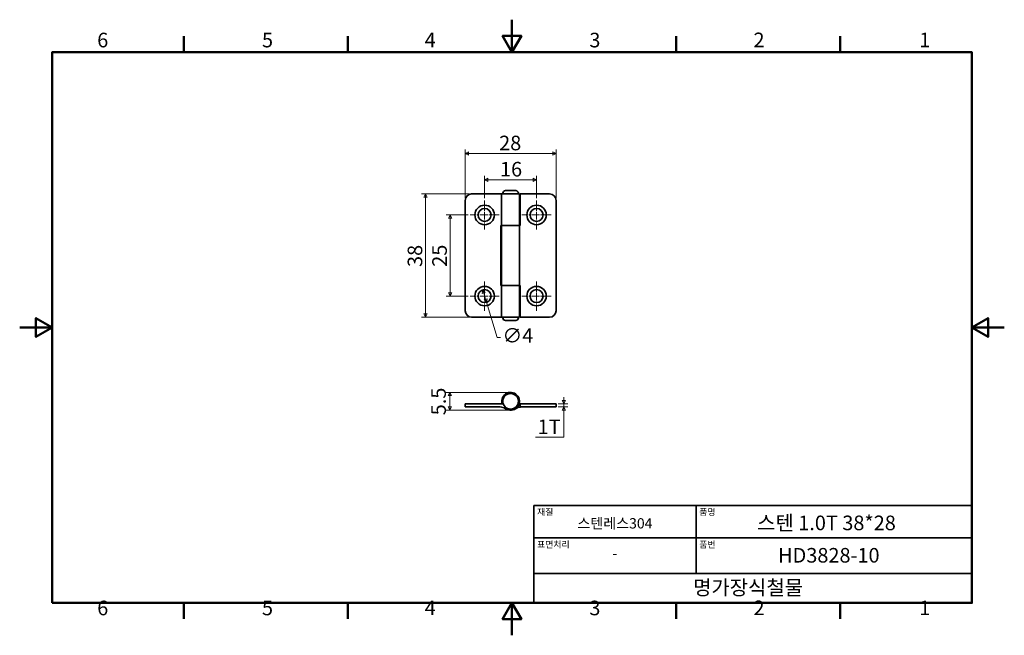
# Model space of a CAD drawing. Units: millimetres. Extents: x 0 to 303, y 0 to 190.
import ezdxf

# ---------------------------------------------------------------- set-up
doc = ezdxf.new("R2010")
doc.units = ezdxf.units.MM
doc.linetypes.add('CHAIN', pattern=[0.7087, 0.4724, -0.0591, 0.1181, -0.0591])
doc.layers.get('0').update_dxf_attribs({"color": 3})
for name, color, linetype, lineweight in [('MGJS  중심 표식(ISO)', 30, 'Continuous', 18), ('MGJS 치수(ISO)', 7, 'Continuous', 18), ('경계(ISO)', 7, 'Continuous', 50), ('외형선(ISO)', 7, 'Continuous', 35), ('제목(ISO)', 7, 'Continuous', 35)]:
    doc.layers.add(name, color=color, linetype=linetype, lineweight=lineweight)
doc.styles.add('MGJS 텍스트', font='NanumGothic.ttf')
doc.styles.add('주 문자 (ISO)', font='NanumGothic.ttf')
doc.dimstyles.new('MGJS', dxfattribs={"dimtxt": 4.5, "dimasz": 1, "dimexe": 1.25, "dimexo": 0.625, "dimtad": 1, "dimtoh": 1, "dimdec": 1, "dimrnd": 1e-08, "dimdsep": 46, "dimtxsty": 'MGJS 텍스트', "dimblk": 'Filled-1', "dimcen": 0.09, "dimclrd": 250, "dimclre": 250, "dimclrt": 256, "dimadec": 0, "dimazin": 1, "dimtfac": 0.7, "dimtdec": 1, "dimtmove": 0, "dimatfit": 3, "dimfxl": 1, "dimtolj": 1, "dimlwd": -1, "dimlwe": -1, "dimarcsym": 0})

# ---------------------------------------------------------------- blocks, each defined once
blk = doc.blocks.new('경계 Default Border')
at = {"layer": '경계(ISO)'}
for p, q in [((50.57, 179.65), (50.57, 184.55)), ((101.15, 179.65), (101.15, 184.55)), ((202.3, 179.65), (202.3, 184.55)), ((252.88, 179.65), (252.88, 184.55)), ((50.57, 10), (50.57, 5.1)), ((101.15, 10), (101.15, 5.1)), ((202.3, 10), (202.3, 5.1)), ((252.88, 10), (252.88, 5.1))]:
    blk.add_line(p, q, dxfattribs=at)
at = {"layer": '경계(ISO)', "flags": 128}
for points in [[(151.72, 189.65), (151.72, 179.65), (148.84, 184.65), (154.61, 184.65), (151.72, 179.65)], [(10, 10), (10, 179.65), (293.45, 179.65), (293.45, 10), (10, 10)], [(0, 94.83), (10, 94.83), (5, 97.71), (5, 91.94), (10, 94.83)], [(303.45, 94.83), (293.45, 94.83), (298.45, 97.71), (298.45, 91.94), (293.45, 94.83)], [(151.72, 0), (151.72, 10), (148.84, 5), (154.61, 5), (151.72, 10)]]:
    blk.add_lwpolyline(points, dxfattribs=at)
at = {"layer": '경계(ISO)', "char_height": 4.5, "attachment_point": 7, "style": 'MGJS 텍스트'}
for s, insert in [('6', (23.89, 179.73)), ('5', (74.67, 179.73)), ('4', (124.82, 179.77)), ('3', (175.57, 179.72)), ('2', (226.15, 179.77)), ('1', (277.24, 179.77)), ('6', (23.89, 4.77)), ('5', (74.67, 4.77)), ('4', (124.82, 4.81)), ('3', (175.57, 4.77)), ('2', (226.15, 4.81)), ('1', (277.24, 4.81))]:
    blk.add_mtext(s, dxfattribs=dict(at, insert=insert))
blk = doc.blocks.new('제목 블록 ISO')
at = {"layer": '제목(ISO)'}
for p, q in [((71, 133), (71, 112)), ((71, 133), (206, 133)), ((121, 133), (121, 112)), ((206, 133), (206, 112)), ((71, 123), (206, 123)), ((71, 112), (206, 112)), ((71, 112), (71, 103)), ((206, 112), (206, 103)), ((206, 103), (71, 103))]:
    blk.add_line(p, q, dxfattribs=at)
at = {"layer": '제목(ISO)', "style": '주 문자 (ISO)'}
for s, insert, char_height, attachment_point in [('\\f나눔고딕|b0|i0;\\H2.0000;재질', (72, 132), 2, 1), ('\\f나눔고딕|b0|i0;\\H2.0000;품명', (122, 132), 2, 1), ('\\f나눔고딕|b0|i0;\\H3.1700;스텐레스304', (96, 127.5), 3.17, 5), ('\\f나눔고딕|b0|i0;\\H2.0000;표면처리', (72, 122), 2, 1), ('\\f나눔고딕|b0|i0;\\H2.0000;품번', (122, 122), 2, 1), ('\\f나눔고딕|b0|i0;\\H3.1700;-', (96, 118.28), 3.17, 5)]:
    blk.add_mtext(s, dxfattribs=dict(at, insert=insert, char_height=char_height, attachment_point=attachment_point))
for tag, p in [('제목_001', (139.83, 125.38)), ('부품_번호_001', (146.29, 115.4)), ('회사_001', (120.08, 105.45))]:
    blk.add_attdef(tag, p, '', height=4.5, dxfattribs=at)
blk = doc.blocks.new('Filled-1')
at = {"color": 0}
for p, q in [((0, 0), (-1, 0.5)), ((-1, 0.5), (-1, -0.5)), ((-1, 0), (0, 0)), ((-1, -0.5), (0, 0))]:
    blk.add_line(p, q, dxfattribs=at)
at = {"color": 0, "flags": 128}
blk.add_lwpolyline([(-1, -0.5), (0, 0), (-1, 0.5), (-1, -0.5)], dxfattribs=at)
at = {"color": 0}
blk.add_solid([(-1, -0.5), (0, 0), (-1, 0.5), (-1, -0.5)], dxfattribs=at)
blk = doc.blocks.new('*D7')
at = {"layer": 'Defpoints', "color": 0}
for p in [(142.72, 106.42), (143.87, 102.59)]:
    blk.add_point(p, dxfattribs=at)
at = {"layer": 'MGJS 치수(ISO)', "color": 250}
for p, q in [((143.01, 105.46), (143.58, 103.55)), ((143.87, 102.59), (147.14, 91.75)), ((147.14, 91.75), (148.14, 91.75))]:
    blk.add_line(p, q, dxfattribs=at)
for p, rotation in [((142.72, 106.42), 106.7785089373811), ((143.87, 102.59), 286.7785089373811)]:
    blk.add_blockref('Filled-1', p, dxfattribs=dict(at, rotation=rotation))
at = {"layer": 'MGJS 치수(ISO)', "insert": (148.76, 94.62), "char_height": 4.5, "attachment_point": 1, "style": 'MGJS 텍스트'}
blk.add_mtext('\\A1;∅4', dxfattribs=at)
blk = doc.blocks.new('*D8')
at = {"layer": 'Defpoints', "color": 0}
for p in [(139.29, 136), (125.1, 98), (139.29, 98)]:
    blk.add_point(p, dxfattribs=at)
at = {"layer": 'MGJS 치수(ISO)', "color": 250}
for p, q in [((138.67, 136), (123.85, 136)), ((125.1, 135), (125.1, 99)), ((138.67, 98), (123.85, 98))]:
    blk.add_line(p, q, dxfattribs=at)
for p, rotation in [((125.1, 136), 90), ((125.1, 98), 270)]:
    blk.add_blockref('Filled-1', p, dxfattribs=dict(at, rotation=rotation))
at = {"layer": 'MGJS 치수(ISO)', "insert": (119.57, 113.47), "char_height": 4.5, "attachment_point": 1, "rotation": 90, "style": 'MGJS 텍스트'}
blk.add_mtext('\\A1;38', dxfattribs=at)
blk = doc.blocks.new('*D9')
at = {"layer": 'Defpoints', "color": 0}
for p in [(165.29, 148.4), (137.29, 134), (165.29, 134)]:
    blk.add_point(p, dxfattribs=at)
at = {"layer": 'MGJS 치수(ISO)', "color": 250}
for p, q in [((137.29, 134.63), (137.29, 149.65)), ((165.29, 134.63), (165.29, 149.65)), ((138.29, 148.4), (164.29, 148.4))]:
    blk.add_line(p, q, dxfattribs=at)
at = {"layer": 'MGJS 치수(ISO)', "color": 250, "rotation": 180}
blk.add_blockref('Filled-1', (137.29, 148.4), dxfattribs=at)
at = {"layer": 'MGJS 치수(ISO)', "color": 250}
blk.add_blockref('Filled-1', (165.29, 148.4), dxfattribs=at)
at = {"layer": 'MGJS 치수(ISO)', "insert": (147.76, 153.92), "char_height": 4.5, "attachment_point": 1, "style": 'MGJS 텍스트'}
blk.add_mtext('\\A1;28', dxfattribs=at)
blk = doc.blocks.new('*D10')
at = {"layer": 'Defpoints', "color": 0}
for p in [(138.79, 129.5), (132.67, 104.5), (138.79, 104.5)]:
    blk.add_point(p, dxfattribs=at)
at = {"layer": 'MGJS 치수(ISO)', "color": 250}
for p, q in [((138.17, 129.5), (131.42, 129.5)), ((132.67, 128.5), (132.67, 105.5)), ((138.17, 104.5), (131.42, 104.5))]:
    blk.add_line(p, q, dxfattribs=at)
for p, rotation in [((132.67, 129.5), 90), ((132.67, 104.5), 270)]:
    blk.add_blockref('Filled-1', p, dxfattribs=dict(at, rotation=rotation))
at = {"layer": 'MGJS 치수(ISO)', "insert": (127.15, 113.54), "char_height": 4.5, "attachment_point": 1, "rotation": 90, "style": 'MGJS 텍스트'}
blk.add_mtext('\\A1;25', dxfattribs=at)
blk = doc.blocks.new('*D11')
at = {"layer": 'Defpoints', "color": 0}
for p in [(159.29, 140.32), (143.29, 134), (159.29, 134)]:
    blk.add_point(p, dxfattribs=at)
at = {"layer": 'MGJS 치수(ISO)', "color": 250}
for p, q in [((143.29, 134.63), (143.29, 141.57)), ((144.29, 140.32), (158.29, 140.32)), ((159.29, 134.63), (159.29, 141.57))]:
    blk.add_line(p, q, dxfattribs=at)
at = {"layer": 'MGJS 치수(ISO)', "color": 250, "rotation": 180}
blk.add_blockref('Filled-1', (143.29, 140.32), dxfattribs=at)
at = {"layer": 'MGJS 치수(ISO)', "color": 250}
blk.add_blockref('Filled-1', (159.29, 140.32), dxfattribs=at)
at = {"layer": 'MGJS 치수(ISO)', "insert": (148.03, 145.85), "char_height": 4.5, "attachment_point": 1, "style": 'MGJS 텍스트'}
blk.add_mtext('\\A1;16', dxfattribs=at)
blk = doc.blocks.new('*D12')
at = {"layer": 'Defpoints', "color": 0}
for p in [(165.29, 71.34), (165.29, 70.34), (167.69, 71.34)]:
    blk.add_point(p, dxfattribs=at)
at = {"layer": 'MGJS 치수(ISO)', "color": 250}
for p, q in [((167.69, 72.34), (167.69, 73.34)), ((165.92, 71.34), (168.94, 71.34)), ((165.92, 70.34), (168.94, 70.34)), ((167.69, 70.34), (167.69, 71.34)), ((167.69, 69.34), (167.69, 68.34)), ((167.69, 61.05), (167.69, 68.34)), ((159, 61.05), (167.69, 61.05))]:
    blk.add_line(p, q, dxfattribs=at)
for p, rotation in [((167.69, 71.34), 270), ((167.69, 70.34), 90)]:
    blk.add_blockref('Filled-1', p, dxfattribs=dict(at, rotation=rotation))
at = {"layer": 'MGJS 치수(ISO)', "insert": (159.62, 66.48), "char_height": 4.5, "attachment_point": 1, "style": 'MGJS 텍스트'}
blk.add_mtext('\\A1;1T', dxfattribs=at)
blk = doc.blocks.new('*D13')
at = {"layer": 'Defpoints', "color": 0}
for p in [(132.54, 74.84), (151.29, 74.84), (151.29, 69.34)]:
    blk.add_point(p, dxfattribs=at)
at = {"layer": 'MGJS 치수(ISO)', "color": 250}
for p, q in [((150.67, 74.84), (131.29, 74.84)), ((132.54, 70.34), (132.54, 73.84)), ((150.67, 69.34), (131.29, 69.34))]:
    blk.add_line(p, q, dxfattribs=at)
for p, rotation in [((132.54, 74.84), 90), ((132.54, 69.34), 270)]:
    blk.add_blockref('Filled-1', p, dxfattribs=dict(at, rotation=rotation))
at = {"layer": 'MGJS 치수(ISO)', "insert": (126.84, 67.78), "char_height": 4.5, "attachment_point": 1, "rotation": 90, "style": 'MGJS 텍스트'}
blk.add_mtext('\\A1;5.5', dxfattribs=at)

msp = doc.modelspace()

# ---------------------------------------------------------------- linework, layer by layer
at = {"layer": 'MGJS  중심 표식(ISO)', "linetype": 'CHAIN', "ltscale": 4.999628}
for p, q in [((143.29, 134), (143.29, 125)), ((159.29, 134), (159.29, 125)), ((147.79, 129.5), (138.79, 129.5)), ((163.79, 129.5), (154.79, 129.5)), ((143.29, 109), (143.29, 100)), ((159.29, 109), (159.29, 100)), ((147.79, 104.5), (138.79, 104.5)), ((163.79, 104.5), (154.79, 104.5))]:
    msp.add_line(p, q, dxfattribs=at)
at = {"layer": '외형선(ISO)'}
for p, q in [((149.69, 137), (152.89, 137)), ((137.29, 134), (137.29, 100)), ((139.29, 136), (148.38, 136)), ((148.38, 136), (148.54, 136)), ((154.04, 136), (148.54, 136)), ((148.54, 136), (148.54, 126.25)), ((148.89, 136), (148.89, 136.2)), ((153.69, 136), (153.69, 136.2)), ((154.04, 136), (154.04, 126.25)), ((154.29, 136), (154.29, 126.25)), ((163.29, 136), (154.29, 136)), ((165.29, 134), (165.29, 100)), ((148.29, 107.75), (148.29, 126.25)), ((148.29, 126.25), (148.38, 126.25)), ((148.54, 126.25), (148.38, 126.25)), ((154.04, 126.25), (148.54, 126.25)), ((148.54, 126.25), (154.04, 126.25)), ((148.54, 107.75), (148.54, 126.25)), ((154.04, 126.25), (154.21, 126.25)), ((154.04, 107.75), (154.04, 126.25)), ((154.29, 126.25), (154.21, 126.25)), ((148.38, 107.75), (148.29, 107.75)), ((148.38, 107.75), (148.54, 107.75)), ((148.54, 107.75), (154.04, 107.75)), ((148.54, 107.75), (148.54, 98)), ((154.04, 107.75), (148.54, 107.75)), ((154.04, 107.75), (154.04, 98)), ((154.21, 107.75), (154.04, 107.75)), ((154.21, 107.75), (154.29, 107.75)), ((154.29, 107.75), (154.29, 98)), ((148.38, 98), (139.29, 98)), ((148.54, 98), (148.38, 98)), ((148.54, 98), (154.04, 98)), ((148.89, 97.8), (148.89, 98)), ((153.69, 97.8), (153.69, 98)), ((154.29, 98), (163.29, 98)), ((152.89, 97), (149.69, 97)), ((137.29, 71.34), (137.29, 70.34)), ((137.29, 71.34), (139.29, 71.34)), ((139.29, 70.34), (137.29, 70.34)), ((148.38, 71.34), (139.29, 71.34)), ((139.29, 70.34), (148.05, 70.34)), ((148.62, 71.44), (148.96, 71.53)), ((154.21, 71.34), (154.29, 71.34)), ((154.29, 71.34), (154.29, 70.33)), ((154.29, 71.34), (163.29, 71.34)), ((163.29, 70.34), (154.53, 70.34)), ((165.29, 71.34), (163.29, 71.34)), ((163.29, 70.34), (165.29, 70.34)), ((165.29, 71.34), (165.29, 70.34))]:
    msp.add_line(p, q, dxfattribs=at)
for centre, radius in [((143.29, 129.5), 3), ((143.29, 129.5), 2), ((159.29, 129.5), 3), ((159.29, 129.5), 2), ((143.29, 104.5), 3), ((143.29, 104.5), 2), ((159.29, 104.5), 3), ((159.29, 104.5), 2), ((151.29, 72.09), 2.4)]:
    msp.add_circle(centre, radius, dxfattribs=at)
for centre, radius, start, end in [((149.69, 136.2), 0.8, 90, 180), ((152.89, 136.2), 0.8, 0, 90), ((139.29, 134), 2, 90, 180), ((163.29, 134), 2, 0, 90), ((139.29, 100), 2, 180, 270), ((149.69, 97.8), 0.8, 180, 270), ((152.89, 97.8), 0.8, 270, 0), ((163.29, 100), 2, 270, 0), ((151.29, 72.09), 2.75, 235.6988, 193.672), ((148.05, 67.34), 3, 55.6988, 90), ((148.38, 68.34), 3, 77.2658, 90), ((151.29, 72.09), 2.75, 193.672, 196.0969), ((154.53, 67.34), 3, 94.5957, 124.3012), ((154.21, 68.34), 3, 90, 95.2267), ((154.53, 67.34), 3, 90, 94.5957)]:
    msp.add_arc(centre, radius, start, end, dxfattribs=at)

# ---------------------------------------------------------------- block references
msp.add_blockref('경계 Default Border', (0, 0))
msp.add_blockref('제목 블록 ISO', (87.45, -93)).add_auto_attribs({'제목_001': '스텐 1.0T 38*28', '부품_번호_001': 'HD3828-10', '회사_001': '명가장식철물'})

# ---------------------------------------------------------------- dimensions: what is measured, and where the dimension line sits
at = {"layer": 'MGJS 치수(ISO)', "color": 250}
for base, p1, p2, angle, picture, middle in [((165.29, 148.4), (137.29, 134), (165.29, 134), 180, '*D9', (151.29, 148.4)), ((159.29, 140.32), (143.29, 134), (159.29, 134), 180, '*D11', (151.29, 140.32)), ((125.1, 98), (139.29, 136), (139.29, 98), 270, '*D8', (125.1, 117)), ((132.67, 104.5), (138.79, 129.5), (138.79, 104.5), 90, '*D10', (132.67, 117)), ((132.54, 74.84), (151.29, 69.34), (151.29, 74.84), 90, '*D13', (132.54, 72.09))]:
    dim = msp.add_linear_dim(base=base, p1=p1, p2=p2, angle=angle, dimstyle='MGJS', override={"dimtoh": 0, "dimdec": 1, "dimtp": 0, "dimtm": 0, "dimtdec": 1, "dimtofl": 0, "dimatfit": 1}, dxfattribs=at)
    dim.commit()
    dim.dimension.update_dxf_attribs({"geometry": picture, "text_midpoint": middle, "dimtype": 160})
dim = msp.add_diameter_dim_2p(p1=(142.72, 106.42), p2=(143.87, 102.59), dimstyle='MGJS', override={"dimtad": 0, "dimtih": 1, "dimdec": 1, "dimlfac": 1, "dimtp": 0, "dimtm": 0, "dimtdec": 1, "dimatfit": 2}, dxfattribs=at)
dim.commit()
dim.dimension.update_dxf_attribs({"geometry": '*D7', "text_midpoint": (152.89, 91.75), "dimtype": 163})
dim = msp.add_linear_dim(base=(167.69, 71.34), p1=(165.29, 70.34), p2=(165.29, 71.34), angle=90, text='<>T', dimstyle='MGJS', override={"dimtih": 1, "dimtoh": 1, "dimdec": 1, "dimtp": 0, "dimtm": 0, "dimtdec": 1, "dimtofl": 1, "dimtmove": 1, "dimatfit": 1}, dxfattribs=at)
dim.commit()
dim.dimension.update_dxf_attribs({"geometry": '*D12', "text_midpoint": (167.52, 61.05), "dimtype": 160})

doc.saveas('drawing.dxf')
